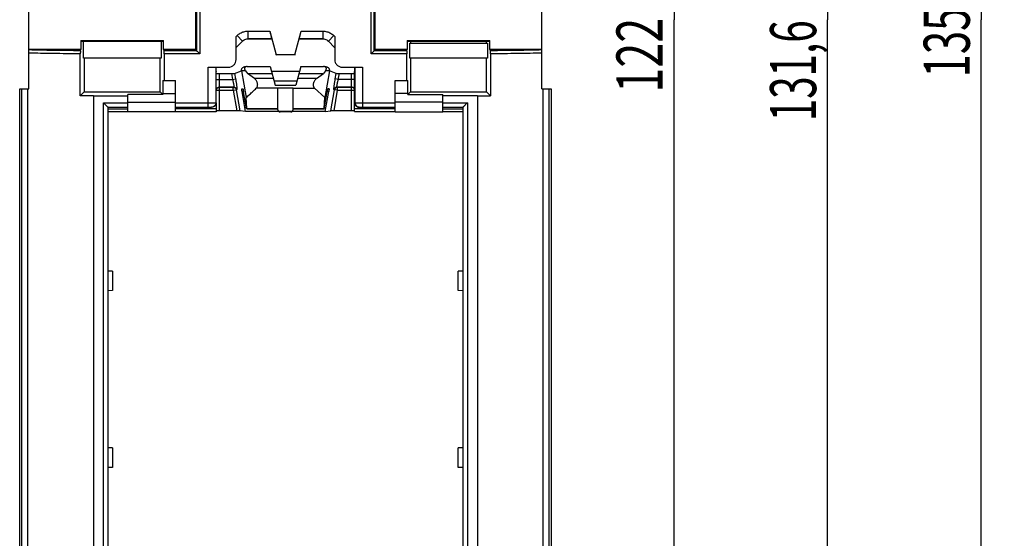
# Model space of a CAD drawing. Extents: x -33 to 80, y -67 to 100.
# Drawn here: x 16 to 80, y -33 to 0 of the extents above; entities that cross this region are included whole.
import ezdxf

# ---------------------------------------------------------------- set-up
doc = ezdxf.new("R2010")
doc.units = 0
doc.header["$LTSCALE"] = 16.335
doc.layers.get('0').update_dxf_attribs({"linetype": 'CONTINUOUS'})
doc.styles.get("Standard").update_dxf_attribs({"font": 'txt', "width": 0.8})
doc.dimstyles.new('DIMSTYLE_1', dxfattribs={"dimtxt": 3, "dimasz": 3, "dimexe": 0.18, "dimexo": 0.0625, "dimgap": 0.09, "dimtad": 1, "dimtxsty": 'STANDARD', "dimcen": 0.09, "dimazin": 3, "dimtfac": 1, "dimtofl": 0, "dimtmove": 0, "dimatfit": 3, "dimtolj": 1})

# ---------------------------------------------------------------- blocks, each defined once
blk = doc.blocks.new('*D4')
at = {"color": 7, "linetype": 'CONTINUOUS'}
for p, q in [((36.64, 67.772), (79.69, 67.772)), ((78.19, 67.772), (78.19, 0.272)), ((78.19, -67.228), (78.19, 0.272)), ((36.64, -67.228), (79.69, -67.228))]:
    blk.add_line(p, q, dxfattribs=at)
for points in [[(79.14, 64.772), (78.19, 67.772), (77.24, 64.772)], [(77.24, -64.228), (78.19, -67.228), (79.14, -64.228)]]:
    blk.add_solid(points, dxfattribs=at)
at = {"color": 7, "linetype": 'CONTINUOUS', "width": 0.666667}
blk.add_text('135', height=3, rotation=90, dxfattribs=at).set_placement((77.44, -3.484))
blk = doc.blocks.new('*D5')
at = {"color": 7, "linetype": 'CONTINUOUS'}
for p, q in [((44.89, 66.072), (69.69, 66.072)), ((68.19, 66.072), (68.19, 0.272)), ((68.19, -65.528), (68.19, 0.272)), ((44.89, -65.528), (69.69, -65.528))]:
    blk.add_line(p, q, dxfattribs=at)
for points in [[(69.14, 63.072), (68.19, 66.072), (67.24, 63.072)], [(67.24, -62.528), (68.19, -65.528), (69.14, -62.528)]]:
    blk.add_solid(points, dxfattribs=at)
at = {"color": 7, "linetype": 'CONTINUOUS', "width": 0.642857}
blk.add_text('131,6', height=3, rotation=90, dxfattribs=at).set_placement((67.44, -6.339))
blk = doc.blocks.new('*D6')
at = {"color": 7, "linetype": 'CONTINUOUS'}
for p, q in [((35.89, 61.272), (59.69, 61.272)), ((58.19, 61.272), (58.19, 0.272)), ((58.19, -60.728), (58.19, 0.272)), ((35.89, -60.728), (59.69, -60.728))]:
    blk.add_line(p, q, dxfattribs=at)
for points in [[(59.14, 58.272), (58.19, 61.272), (57.24, 58.272)], [(57.24, -57.728), (58.19, -60.728), (59.14, -57.728)]]:
    blk.add_solid(points, dxfattribs=at)
at = {"color": 7, "linetype": 'CONTINUOUS', "width": 0.714286}
blk.add_text('122', height=3, rotation=90, dxfattribs=at).set_placement((57.44, -4.473))

msp = doc.modelspace()

# ---------------------------------------------------------------- linework, layer by layer
at = {"color": 7, "linetype": 'CONTINUOUS'}
for p, q in [((16.19, -4.228), (16.19, 4.772)), ((49.59, -4.228), (49.59, 4.772)), ((27.04, 2.222), (27.04, -1.678)), ((38.74, -1.678), (38.74, 2.222)), ((31.864, -0.474), (32.278, -2.02)), ((33.502, -2.02), (33.916, -0.474)), ((19.576, -1.088), (19.576, -1.678)), ((19.616, -1.128), (19.576, -1.088)), ((19.576, -1.088), (24.955, -1.088)), ((19.616, -1.128), (24.915, -1.128)), ((19.738, -2.228), (19.738, -1.128)), ((24.793, -1.128), (24.793, -2.228)), ((24.915, -1.128), (24.955, -1.088)), ((24.955, -1.678), (24.955, -1.088)), ((29.682, -2.32), (29.682, -0.824)), ((29.686, -1.527), (30.092, -1.12)), ((30.093, -1.126), (29.69, -1.528)), ((30.446, -0.974), (31.994, -0.974)), ((31.99, -0.978), (30.447, -0.978)), ((33.787, -0.974), (35.335, -0.974)), ((35.333, -0.978), (33.79, -0.978)), ((36.09, -1.528), (35.688, -1.126)), ((35.689, -1.12), (36.095, -1.527)), ((36.099, -0.824), (36.099, -2.32)), ((40.826, -1.088), (46.205, -1.088)), ((40.866, -1.128), (40.826, -1.088)), ((40.826, -1.088), (40.826, -1.678)), ((40.866, -1.128), (46.165, -1.128)), ((40.988, -1.251), (46.043, -1.251)), ((40.988, -2.228), (40.988, -1.251)), ((41.04, -1.128), (41.04, -1.251)), ((45.99, -1.251), (45.99, -1.128)), ((46.043, -1.251), (46.043, -2.228)), ((46.165, -1.128), (46.205, -1.088)), ((46.205, -1.678), (46.205, -1.088)), ((19.576, -1.678), (16.19, -1.678)), ((19.541, -1.747), (19.576, -1.678)), ((24.99, -1.748), (24.955, -1.678)), ((27.04, -1.678), (24.955, -1.678)), ((27.04, -1.678), (27.11, -1.748)), ((38.74, -1.678), (38.67, -1.748)), ((40.826, -1.678), (38.74, -1.678)), ((40.791, -1.748), (40.826, -1.678)), ((49.59, -1.678), (46.205, -1.678)), ((46.239, -1.747), (46.205, -1.678)), ((19.538, -4.681), (19.538, -1.947)), ((24.793, -2.228), (19.738, -2.228)), ((19.79, -2.228), (19.79, -4.428)), ((24.74, -4.428), (24.74, -2.228)), ((24.993, -1.948), (24.993, -3.678)), ((32.278, -2.02), (32.272, -2.028)), ((33.502, -2.02), (32.278, -2.02)), ((33.502, -2.02), (33.509, -2.028)), ((40.787, -3.678), (40.787, -1.948)), ((46.043, -2.228), (40.988, -2.228)), ((41.04, -2.228), (41.04, -4.428)), ((45.99, -4.428), (45.99, -2.228)), ((46.242, -1.947), (46.242, -4.681)), ((27.871, -2.82), (29.182, -2.82)), ((28.371, -5.128), (28.371, -2.824)), ((28.377, -3.07), (28.377, -2.823)), ((28.377, -3.07), (28.39, -3.096)), ((28.39, -5.128), (28.39, -3.096)), ((29.581, -3.221), (30.03, -3.065)), ((30.03, -3.065), (30.335, -4.794)), ((30.286, -3.064), (30.42, -3.24)), ((30.404, -2.776), (31.89, -2.776)), ((31.89, -2.776), (32.215, -3.988)), ((31.968, -3.067), (33.813, -3.067)), ((33.89, -2.776), (33.566, -3.988)), ((33.89, -2.776), (35.377, -2.776)), ((35.494, -3.064), (35.36, -3.24)), ((35.751, -3.064), (35.446, -4.794)), ((36.2, -3.221), (35.751, -3.065)), ((36.599, -2.82), (37.909, -2.82)), ((37.403, -3.07), (37.39, -3.096)), ((37.39, -5.128), (37.39, -3.096)), ((37.403, -3.07), (37.403, -2.823)), ((37.409, -2.824), (37.409, -5.128)), ((24.915, -3.678), (24.915, -4.528)), ((24.915, -3.678), (25.74, -3.678)), ((25.74, -5.728), (25.74, -3.678)), ((28.59, -3.224), (29.378, -3.224)), ((30.878, -3.559), (30.42, -3.24)), ((30.42, -3.24), (32.015, -3.24)), ((33.636, -3.726), (32.145, -3.726)), ((33.766, -3.24), (35.36, -3.24)), ((34.903, -3.559), (35.36, -3.24)), ((36.402, -3.224), (37.19, -3.224)), ((40.04, -3.678), (40.866, -3.678)), ((40.04, -5.728), (40.04, -3.678)), ((40.866, -4.528), (40.866, -3.678)), ((15.59, -55.228), (15.59, -4.228)), ((15.59, -4.228), (16.19, -4.228)), ((19.538, -4.681), (19.79, -4.428)), ((19.79, -4.428), (24.74, -4.428)), ((24.917, -4.605), (24.74, -4.428)), ((30.05, -4.226), (30.121, -4.226)), ((30.295, -5.71), (30.071, -4.409)), ((30.362, -5.526), (30.167, -4.426)), ((32.215, -3.988), (33.566, -3.988)), ((32.39, -5.526), (32.39, -4.185)), ((33.39, -5.526), (33.39, -4.185)), ((35.446, -4.794), (34.791, -4.194)), ((35.419, -5.526), (35.613, -4.426)), ((35.486, -5.71), (35.709, -4.409)), ((35.731, -4.226), (35.659, -4.226)), ((40.863, -4.605), (41.04, -4.428)), ((41.04, -4.428), (45.99, -4.428)), ((46.242, -4.681), (45.99, -4.428)), ((49.59, -4.228), (50.19, -4.228)), ((50.19, -4.228), (50.19, -55.228)), ((20.39, -4.681), (22.64, -4.681)), ((22.64, -5.724), (22.64, -4.605)), ((24.917, -4.605), (22.64, -4.605)), ((22.64, -5.106), (25.74, -5.106)), ((24.915, -4.528), (24.917, -4.605)), ((24.915, -4.528), (25.74, -4.528)), ((30.378, -5.508), (30.335, -4.794)), ((35.403, -5.508), (35.446, -4.794)), ((40.866, -4.528), (40.04, -4.528)), ((43.14, -5.106), (40.04, -5.106)), ((40.863, -4.605), (40.866, -4.528)), ((40.863, -4.605), (43.14, -4.605)), ((43.14, -5.728), (43.14, -4.605)), ((45.39, -4.681), (43.14, -4.681)), ((21.34, -51.028), (21.34, -5.428)), ((21.34, -5.428), (22.64, -5.428)), ((22.64, -5.732), (21.34, -5.732)), ((22.64, -5.724), (21.636, -5.724)), ((25.74, -5.721), (22.64, -5.721)), ((25.74, -5.428), (28.085, -5.428)), ((28.386, -5.724), (25.74, -5.724)), ((28.39, -5.728), (25.74, -5.728)), ((28.385, -5.128), (28.385, -5.524)), ((28.39, -5.728), (28.386, -5.724)), ((29.726, -5.651), (28.59, -5.651)), ((30.295, -5.71), (29.929, -5.653)), ((32.464, -5.71), (30.295, -5.71)), ((30.376, -5.526), (32.39, -5.526)), ((32.396, -5.594), (32.39, -5.526)), ((33.237, -5.728), (32.544, -5.728)), ((35.486, -5.71), (33.317, -5.71)), ((33.384, -5.594), (33.39, -5.526)), ((33.39, -5.526), (35.404, -5.526)), ((35.486, -5.71), (35.852, -5.653)), ((37.19, -5.651), (36.055, -5.651)), ((37.39, -5.728), (37.394, -5.724)), ((40.04, -5.728), (37.39, -5.728)), ((40.04, -5.724), (37.394, -5.724)), ((37.396, -5.524), (37.396, -5.128)), ((37.696, -5.428), (40.04, -5.428)), ((40.04, -5.721), (43.14, -5.721)), ((43.14, -5.428), (44.44, -5.428)), ((44.44, -5.724), (43.14, -5.724)), ((44.14, -5.728), (43.14, -5.728)), ((44.14, -5.728), (44.144, -5.732)), ((44.44, -5.428), (44.44, -51.028)), ((21.64, -16.096), (21.34, -16.085)), ((21.64, -16.096), (21.64, -17.361)), ((44.44, -16.085), (44.14, -16.096)), ((44.14, -17.361), (44.14, -16.096)), ((21.64, -17.361), (21.34, -17.372)), ((44.44, -17.372), (44.14, -17.361)), ((21.64, -27.596), (21.34, -27.585)), ((21.64, -27.596), (21.64, -28.861)), ((44.44, -27.585), (44.14, -27.596)), ((44.14, -28.861), (44.14, -27.596)), ((21.64, -28.861), (21.34, -28.872)), ((44.44, -28.872), (44.14, -28.861))]:
    msp.add_line(p, q, dxfattribs=at)
at = {"color": 9, "linetype": 'CONTINUOUS'}
for p, q in [((27.11, 2.292), (27.11, -1.748)), ((27.31, 2.492), (27.31, -1.948)), ((38.47, -1.948), (38.47, 2.492)), ((38.67, -1.748), (38.67, 2.292)), ((30.446, -0.474), (30.446, -0.974)), ((30.446, -0.474), (31.864, -0.474)), ((33.916, -0.474), (35.335, -0.474)), ((35.335, -0.474), (35.335, -0.974)), ((29.682, -0.824), (29.738, -0.767)), ((29.738, -0.767), (30.092, -1.12)), ((30.092, -1.12), (30.094, -1.125)), ((30.446, -0.974), (30.447, -0.978)), ((35.335, -0.974), (35.333, -0.978)), ((35.689, -1.12), (35.687, -1.125)), ((36.042, -0.767), (35.689, -1.12)), ((36.042, -0.767), (36.099, -0.824)), ((27.11, -1.748), (24.99, -1.748)), ((40.791, -1.748), (38.67, -1.748)), ((27.31, -1.948), (24.993, -1.948)), ((29.69, -2.328), (29.682, -2.32)), ((36.09, -2.328), (36.099, -2.32)), ((40.787, -1.948), (38.47, -1.948)), ((27.871, -5.428), (27.871, -2.82)), ((29.19, -2.828), (29.182, -2.82)), ((30.286, -3.064), (30.03, -3.064)), ((35.751, -3.064), (35.494, -3.064)), ((36.59, -2.828), (36.599, -2.82)), ((37.909, -2.82), (37.909, -5.428)), ((28.39, -3.611), (29.447, -3.611)), ((28.59, -5.651), (28.59, -3.224)), ((29.378, -3.224), (29.447, -3.611)), ((29.447, -3.611), (29.643, -3.576)), ((29.581, -3.221), (29.643, -3.576)), ((32.1, -3.559), (30.878, -3.559)), ((34.903, -3.559), (33.681, -3.559)), ((36.137, -3.576), (36.2, -3.221)), ((36.334, -3.611), (36.137, -3.576)), ((36.334, -3.611), (36.402, -3.224)), ((37.39, -3.611), (36.334, -3.611)), ((37.19, -5.651), (37.19, -3.224)), ((15.711, -4.228), (15.711, -49.399)), ((16.105, -4.228), (16.105, -43.737)), ((28.39, -4.325), (29.492, -4.325)), ((29.533, -4.111), (28.59, -4.111)), ((28.59, -4.125), (29.492, -4.125)), ((29.533, -4.111), (29.492, -4.125)), ((29.492, -4.325), (29.492, -4.125)), ((29.492, -4.325), (29.688, -4.29)), ((29.492, -4.325), (29.726, -5.651)), ((29.73, -4.276), (29.688, -4.29)), ((29.688, -4.29), (29.929, -5.653)), ((30.167, -4.409), (30.071, -4.409)), ((32.39, -4.194), (30.989, -4.194)), ((33.39, -4.185), (32.39, -4.185)), ((33.39, -4.194), (34.791, -4.194)), ((35.709, -4.409), (35.613, -4.409)), ((35.852, -5.653), (36.092, -4.29)), ((36.092, -4.29), (36.051, -4.276)), ((36.055, -5.651), (36.289, -4.325)), ((36.289, -4.325), (36.092, -4.29)), ((37.19, -4.111), (36.248, -4.111)), ((36.289, -4.125), (36.248, -4.111)), ((36.289, -4.125), (37.19, -4.125)), ((36.289, -4.325), (36.289, -4.125)), ((36.289, -4.325), (37.39, -4.325)), ((49.676, -49.399), (49.676, -4.228)), ((50.069, -49.399), (50.069, -4.228)), ((20.39, -4.681), (20.39, -43.118)), ((45.39, -4.681), (45.39, -51.775)), ((21.04, -51.328), (21.04, -5.128)), ((21.04, -5.128), (22.64, -5.128)), ((21.34, -5.532), (22.64, -5.524)), ((25.74, -5.128), (28.385, -5.128)), ((28.385, -5.524), (25.74, -5.524)), ((30.378, -5.508), (32.39, -5.508)), ((33.317, -5.705), (32.464, -5.705)), ((33.39, -5.508), (35.403, -5.508)), ((37.396, -5.128), (40.04, -5.128)), ((40.04, -5.524), (37.396, -5.524)), ((43.14, -5.128), (44.74, -5.128)), ((43.14, -5.524), (44.44, -5.532)), ((44.74, -5.128), (44.74, -51.328))]:
    msp.add_line(p, q, dxfattribs=at)
at = {"color": 7, "linetype": 'CONTINUOUS'}
msp.add_arc((37.709, -5.128), 0.3, 180, 270, dxfattribs=at)
at = {"color": 9, "linetype": 'CONTINUOUS'}
for points, knots in [([(29.738, -0.767), (29.8, -0.705), (29.94, -0.598), (30.184, -0.497), (30.358, -0.474), (30.446, -0.474)], [0, 0, 0, 0, 0.333829, 0.666438, 1, 1, 1, 1]), ([(35.335, -0.474), (35.422, -0.474), (35.597, -0.497), (35.841, -0.598), (35.98, -0.705), (36.042, -0.767)], [0, 0, 0, 0, 0.333829, 0.666438, 1, 1, 1, 1]), ([(30.092, -1.12), (30.123, -1.09), (30.193, -1.036), (30.315, -0.985), (30.402, -0.974), (30.446, -0.974)], [0, 0, 0, 0, 0.334482, 0.667156, 1, 1, 1, 1]), ([(35.335, -0.974), (35.379, -0.974), (35.466, -0.986), (35.588, -1.036), (35.658, -1.09), (35.689, -1.12)], [0, 0, 0, 0, 0.334482, 0.667156, 1, 1, 1, 1]), ([(19.541, -1.747), (19.241, -1.745), (18.652, -1.741), (17.788, -1.731), (16.971, -1.718), (16.444, -1.705), (16.19, -1.699)], [0, 0, 0, 0, 0.268572, 0.52794, 0.773131, 1, 1, 1, 1]), ([(19.538, -1.947), (19.24, -1.945), (18.653, -1.942), (17.792, -1.932), (16.974, -1.919), (16.445, -1.908), (16.19, -1.902)], [0, 0, 0, 0, 0.267147, 0.525878, 0.771592, 1, 1, 1, 1]), ([(49.59, -1.699), (49.337, -1.705), (48.81, -1.718), (47.993, -1.731), (47.129, -1.741), (46.539, -1.745), (46.239, -1.747)], [0, 0, 0, 0, 0.226817, 0.471925, 0.731348, 1, 1, 1, 1]), ([(49.59, -1.902), (49.335, -1.908), (48.806, -1.919), (47.989, -1.932), (47.128, -1.942), (46.541, -1.945), (46.242, -1.947)], [0, 0, 0, 0, 0.228403, 0.474108, 0.732845, 1, 1, 1, 1]), ([(29.447, -3.611), (29.453, -3.636), (29.465, -3.687), (29.482, -3.762), (29.498, -3.833), (29.511, -3.899), (29.522, -3.958), (29.53, -4.009), (29.536, -4.05), (29.538, -4.081), (29.538, -4.099), (29.536, -4.11), (29.533, -4.111)], [0, 0, 0, 0, 0.154839, 0.306609, 0.451066, 0.584194, 0.702654, 0.803923, 0.88576, 0.946095, 0.983711, 1, 1, 1, 1]), ([(29.643, -3.576), (29.65, -3.612), (29.662, -3.683), (29.679, -3.788), (29.694, -3.888), (29.708, -3.98), (29.719, -4.063), (29.727, -4.134), (29.732, -4.19), (29.735, -4.235), (29.734, -4.259), (29.733, -4.275), (29.73, -4.276)], [0, 0, 0, 0, 0.154252, 0.305639, 0.449919, 0.583073, 0.701743, 0.803381, 0.885703, 0.946557, 0.984517, 1, 1, 1, 1]), ([(36.051, -4.276), (36.047, -4.275), (36.046, -4.259), (36.045, -4.235), (36.048, -4.192), (36.053, -4.135), (36.062, -4.065), (36.072, -3.982), (36.086, -3.89), (36.101, -3.789), (36.119, -3.684), (36.131, -3.612), (36.137, -3.576)], [0, 0, 0, 0, 0.015275, 0.052656, 0.112665, 0.194092, 0.29506, 0.413526, 0.547009, 0.692089, 0.844577, 1, 1, 1, 1]), ([(36.248, -4.111), (36.245, -4.11), (36.242, -4.099), (36.242, -4.082), (36.245, -4.05), (36.25, -4.01), (36.258, -3.96), (36.269, -3.901), (36.282, -3.835), (36.298, -3.763), (36.315, -3.688), (36.328, -3.637), (36.334, -3.611)], [0, 0, 0, 0, 0.016086, 0.053128, 0.112623, 0.193565, 0.29416, 0.41241, 0.545864, 0.691117, 0.843988, 1, 1, 1, 1]), ([(28.39, -4.311), (28.39, -4.276), (28.409, -4.206), (28.485, -4.13), (28.556, -4.111), (28.59, -4.111)], [0, 0, 0, 0, 0.333311, 0.666645, 1, 1, 1, 1]), ([(29.533, -4.111), (29.564, -4.111), (29.626, -4.126), (29.699, -4.187), (29.724, -4.246), (29.73, -4.276)], [0, 0, 0, 0, 0.333147, 0.66651, 1, 1, 1, 1]), ([(36.248, -4.111), (36.217, -4.111), (36.155, -4.126), (36.082, -4.187), (36.056, -4.246), (36.051, -4.276)], [0, 0, 0, 0, 0.333146, 0.66651, 1, 1, 1, 1]), ([(37.39, -4.311), (37.39, -4.276), (37.372, -4.206), (37.295, -4.13), (37.225, -4.111), (37.19, -4.111)], [0, 0, 0, 0, 0.333311, 0.666645, 1, 1, 1, 1]), ([(37.409, -5.128), (37.409, -5.18), (37.437, -5.286), (37.552, -5.4), (37.657, -5.428), (37.709, -5.428)], [0, 0, 0, 0, 0.333342, 0.666676, 1, 1, 1, 1])]:
    msp.add_open_spline(points, degree=3, knots=knots, dxfattribs=at)
at = {"color": 7, "linetype": 'CONTINUOUS'}
for points, knots in [([(31.864, -0.474), (31.881, -0.538), (31.909, -0.655), (31.961, -0.811), (31.965, -0.909), (32.002, -0.964), (31.994, -0.974)], [0, 0, 0, 0, 0.383549, 0.707771, 0.923819, 1, 1, 1, 1]), ([(33.787, -0.974), (33.779, -0.964), (33.815, -0.909), (33.82, -0.811), (33.871, -0.655), (33.899, -0.538), (33.916, -0.474)], [0, 0, 0, 0, 0.076181, 0.292229, 0.616451, 1, 1, 1, 1]), ([(29.686, -1.527), (29.676, -1.522), (29.697, -1.464), (29.675, -1.386), (29.686, -1.231), (29.68, -1.042), (29.682, -0.9), (29.682, -0.824)], [0, 0, 0, 0, 0.045451, 0.180617, 0.396537, 0.675384, 1, 1, 1, 1]), ([(30.094, -1.125), (30.125, -1.094), (30.195, -1.04), (30.317, -0.99), (30.404, -0.978), (30.447, -0.978)], [0, 0, 0, 0, 0.333708, 0.667249, 1, 1, 1, 1]), ([(35.333, -0.978), (35.377, -0.978), (35.464, -0.99), (35.586, -1.04), (35.656, -1.094), (35.687, -1.125)], [0, 0, 0, 0, 0.332751, 0.666292, 1, 1, 1, 1]), ([(36.099, -0.824), (36.099, -0.9), (36.1, -1.042), (36.095, -1.231), (36.105, -1.386), (36.084, -1.464), (36.105, -1.522), (36.095, -1.527)], [0, 0, 0, 0, 0.324769, 0.603115, 0.818787, 0.954315, 1, 1, 1, 1]), ([(19.541, -1.747), (19.537, -1.755), (19.543, -1.792), (19.536, -1.857), (19.538, -1.914), (19.538, -1.947)], [0, 0, 0, 0, 0.147621, 0.512004, 1, 1, 1, 1]), ([(24.993, -1.948), (24.993, -1.916), (24.995, -1.858), (24.988, -1.793), (24.994, -1.757), (24.99, -1.748)], [0, 0, 0, 0, 0.489041, 0.853041, 1, 1, 1, 1]), ([(27.31, -1.948), (27.282, -1.92), (27.228, -1.866), (27.161, -1.8), (27.123, -1.761), (27.11, -1.748)], [0, 0, 0, 0, 0.428192, 0.805839, 1, 1, 1, 1]), ([(38.47, -1.948), (38.499, -1.92), (38.553, -1.866), (38.619, -1.8), (38.657, -1.761), (38.67, -1.748)], [0, 0, 0, 0, 0.428192, 0.805839, 1, 1, 1, 1]), ([(40.791, -1.748), (40.786, -1.757), (40.792, -1.793), (40.785, -1.858), (40.787, -1.916), (40.787, -1.948)], [0, 0, 0, 0, 0.146959, 0.510959, 1, 1, 1, 1]), ([(46.242, -1.947), (46.242, -1.914), (46.244, -1.857), (46.237, -1.792), (46.243, -1.755), (46.239, -1.747)], [0, 0, 0, 0, 0.487996, 0.852379, 1, 1, 1, 1]), ([(29.182, -2.82), (29.246, -2.82), (29.377, -2.794), (29.544, -2.683), (29.655, -2.516), (29.682, -2.385), (29.682, -2.32)], [0, 0, 0, 0, 0.248674, 0.499005, 0.749992, 1, 1, 1, 1]), ([(36.099, -2.32), (36.099, -2.384), (36.125, -2.516), (36.236, -2.682), (36.402, -2.794), (36.534, -2.82), (36.599, -2.82)], [0, 0, 0, 0, 0.248674, 0.499005, 0.749992, 1, 1, 1, 1]), ([(27.871, -2.82), (27.935, -2.82), (28.051, -2.822), (28.208, -2.815), (28.304, -2.833), (28.362, -2.815), (28.371, -2.824)], [0, 0, 0, 0, 0.378687, 0.702862, 0.921334, 1, 1, 1, 1]), ([(30.03, -3.065), (30.026, -3.043), (30.025, -2.996), (30.043, -2.936), (30.064, -2.902), (30.074, -2.889)], [0, 0, 0, 0, 0.364182, 0.741111, 1, 1, 1, 1]), ([(30.074, -2.889), (30.079, -2.883), (30.101, -2.856), (30.15, -2.817), (30.218, -2.788), (30.265, -2.779), (30.285, -2.778)], [0, 0, 0, 0, 0.10086, 0.420769, 0.76017, 1, 1, 1, 1]), ([(30.404, -2.776), (30.385, -2.776), (30.349, -2.779), (30.3, -2.795), (30.261, -2.821), (30.234, -2.858), (30.226, -2.892), (30.226, -2.913), (30.226, -2.918)], [0, 0, 0, 0, 0.223975, 0.418349, 0.593691, 0.762024, 0.937823, 1, 1, 1, 1]), ([(30.226, -2.918), (30.226, -2.93), (30.23, -2.96), (30.247, -3.003), (30.264, -3.032), (30.272, -3.044)], [0, 0, 0, 0, 0.25089, 0.676287, 1, 1, 1, 1]), ([(35.494, -3.064), (35.508, -3.046), (35.531, -3.01), (35.552, -2.955), (35.557, -2.904), (35.546, -2.858), (35.519, -2.821), (35.481, -2.795), (35.438, -2.781), (35.409, -2.778), (35.397, -2.777)], [0, 0, 0, 0, 0.171346, 0.317178, 0.44346, 0.557328, 0.66636, 0.779931, 0.90583, 1, 1, 1, 1]), ([(35.525, -2.782), (35.535, -2.784), (35.563, -2.79), (35.589, -2.8), (35.606, -2.808)], [0, 0, 0, 0, 0.339899, 1, 1, 1, 1]), ([(35.606, -2.808), (35.614, -2.812), (35.645, -2.829), (35.68, -2.856), (35.702, -2.883), (35.707, -2.889)], [0, 0, 0, 0, 0.207949, 0.810142, 1, 1, 1, 1]), ([(35.721, -2.909), (35.725, -2.916), (35.74, -2.944), (35.756, -2.996), (35.755, -3.043), (35.751, -3.065)], [0, 0, 0, 0, 0.147272, 0.580969, 1, 1, 1, 1]), ([(37.409, -2.824), (37.418, -2.815), (37.477, -2.833), (37.572, -2.815), (37.73, -2.822), (37.846, -2.82), (37.909, -2.82)], [0, 0, 0, 0, 0.078666, 0.297138, 0.621313, 1, 1, 1, 1]), ([(28.39, -3.221), (28.39, -3.23), (28.444, -3.213), (28.476, -3.224), (28.51, -3.226), (28.52, -3.226)], [0, 0, 0, 0, 0.203281, 0.756525, 1, 1, 1, 1]), ([(29.378, -3.224), (29.411, -3.224), (29.469, -3.225), (29.535, -3.221), (29.571, -3.224), (29.581, -3.221)], [0, 0, 0, 0, 0.487202, 0.849684, 1, 1, 1, 1]), ([(30.878, -3.559), (30.899, -3.574), (30.939, -3.612), (30.986, -3.682), (31.023, -3.761), (31.048, -3.845), (31.061, -3.929), (31.063, -4.01), (31.052, -4.083), (31.029, -4.146), (31.004, -4.18), (30.989, -4.194)], [0, 0, 0, 0, 0.110319, 0.230601, 0.356691, 0.481929, 0.603431, 0.716588, 0.821836, 0.915647, 1, 1, 1, 1]), ([(34.791, -4.194), (34.776, -4.18), (34.751, -4.146), (34.729, -4.082), (34.718, -4.009), (34.719, -3.929), (34.732, -3.845), (34.758, -3.761), (34.794, -3.682), (34.842, -3.612), (34.881, -3.574), (34.903, -3.559)], [0, 0, 0, 0, 0.084472, 0.178349, 0.28353, 0.396782, 0.517971, 0.643227, 0.769284, 0.889684, 1, 1, 1, 1]), ([(36.2, -3.221), (36.21, -3.224), (36.245, -3.221), (36.312, -3.225), (36.369, -3.224), (36.402, -3.224)], [0, 0, 0, 0, 0.150316, 0.512798, 1, 1, 1, 1]), ([(37.19, -3.224), (37.224, -3.224), (37.288, -3.23), (37.337, -3.213), (37.39, -3.23), (37.39, -3.221)], [0, 0, 0, 0, 0.502366, 0.866284, 1, 1, 1, 1]), ([(28.39, -4.325), (28.39, -4.291), (28.407, -4.227), (28.45, -4.179), (28.474, -4.162)], [0, 0, 0, 0, 0.537183, 1, 1, 1, 1]), ([(28.474, -4.162), (28.479, -4.159), (28.514, -4.136), (28.555, -4.125), (28.59, -4.125)], [0, 0, 0, 0, 0.142992, 1, 1, 1, 1]), ([(29.492, -4.125), (29.522, -4.125), (29.58, -4.139), (29.626, -4.175), (29.643, -4.195)], [0, 0, 0, 0, 0.54436, 1, 1, 1, 1]), ([(29.643, -4.195), (29.646, -4.199), (29.662, -4.219), (29.674, -4.242), (29.681, -4.261)], [0, 0, 0, 0, 0.200542, 1, 1, 1, 1]), ([(30.071, -4.409), (30.069, -4.397), (30.065, -4.373), (30.06, -4.339), (30.055, -4.308), (30.052, -4.281), (30.049, -4.258), (30.05, -4.243), (30.045, -4.226), (30.05, -4.226)], [0, 0, 0, 0, 0.198852, 0.387846, 0.56065, 0.711207, 0.834175, 0.925066, 1, 1, 1, 1]), ([(30.121, -4.226), (30.123, -4.226), (30.125, -4.234), (30.129, -4.243), (30.134, -4.263), (30.14, -4.287), (30.146, -4.317), (30.153, -4.351), (30.16, -4.388), (30.165, -4.413), (30.167, -4.426)], [0, 0, 0, 0, 0.023444, 0.082976, 0.177072, 0.301967, 0.452663, 0.623484, 0.808154, 1, 1, 1, 1]), ([(30.335, -4.794), (30.408, -4.727), (30.554, -4.593), (30.772, -4.393), (30.917, -4.26), (30.989, -4.194)], [0, 0, 0, 0, 0.335056, 0.668345, 1, 1, 1, 1]), ([(35.613, -4.426), (35.616, -4.413), (35.62, -4.388), (35.627, -4.351), (35.634, -4.317), (35.641, -4.287), (35.647, -4.263), (35.652, -4.243), (35.656, -4.234), (35.658, -4.226), (35.659, -4.226)], [0, 0, 0, 0, 0.191864, 0.376571, 0.547422, 0.698118, 0.822986, 0.917048, 0.97656, 1, 1, 1, 1]), ([(35.731, -4.226), (35.735, -4.226), (35.731, -4.243), (35.732, -4.258), (35.728, -4.281), (35.725, -4.308), (35.72, -4.339), (35.717, -4.361), (35.715, -4.373)], [0, 0, 0, 0, 0.093562, 0.207057, 0.360583, 0.548505, 0.764155, 1, 1, 1, 1]), ([(36.137, -4.195), (36.134, -4.199), (36.118, -4.219), (36.106, -4.242), (36.1, -4.261)], [0, 0, 0, 0, 0.200542, 1, 1, 1, 1]), ([(36.289, -4.125), (36.258, -4.125), (36.2, -4.139), (36.154, -4.175), (36.137, -4.195)], [0, 0, 0, 0, 0.54436, 1, 1, 1, 1]), ([(37.306, -4.162), (37.301, -4.159), (37.267, -4.136), (37.225, -4.125), (37.19, -4.125)], [0, 0, 0, 0, 0.142992, 1, 1, 1, 1]), ([(37.39, -4.325), (37.39, -4.291), (37.374, -4.227), (37.33, -4.179), (37.306, -4.162)], [0, 0, 0, 0, 0.537183, 1, 1, 1, 1]), ([(20.39, -4.681), (20.295, -4.681), (20.106, -4.681), (19.822, -4.681), (19.632, -4.681), (19.538, -4.681)], [0, 0, 0, 0, 0.334053, 0.667566, 1, 1, 1, 1]), ([(45.39, -4.681), (45.485, -4.681), (45.675, -4.681), (45.959, -4.681), (46.148, -4.681), (46.242, -4.681)], [0, 0, 0, 0, 0.334053, 0.667566, 1, 1, 1, 1]), ([(21.04, -5.128), (21.066, -5.155), (21.118, -5.206), (21.193, -5.282), (21.26, -5.348), (21.308, -5.396), (21.333, -5.421), (21.34, -5.428)], [0, 0, 0, 0, 0.261374, 0.519448, 0.75033, 0.925912, 1, 1, 1, 1]), ([(28.371, -5.128), (28.371, -5.18), (28.343, -5.286), (28.229, -5.4), (28.123, -5.428), (28.071, -5.428)], [0, 0, 0, 0, 0.333339, 0.666672, 1, 1, 1, 1]), ([(28.385, -5.128), (28.385, -5.167), (28.369, -5.246), (28.303, -5.346), (28.203, -5.413), (28.123, -5.428), (28.085, -5.428)], [0, 0, 0, 0, 0.247847, 0.498659, 0.750867, 1, 1, 1, 1]), ([(28.385, -5.524), (28.385, -5.558), (28.381, -5.617), (28.393, -5.679), (28.38, -5.718), (28.386, -5.724)], [0, 0, 0, 0, 0.499962, 0.863602, 1, 1, 1, 1]), ([(28.59, -5.651), (28.557, -5.651), (28.493, -5.645), (28.444, -5.663), (28.39, -5.644), (28.39, -5.653)], [0, 0, 0, 0, 0.499072, 0.864483, 1, 1, 1, 1]), ([(29.929, -5.653), (29.919, -5.651), (29.884, -5.653), (29.816, -5.651), (29.759, -5.651), (29.726, -5.651)], [0, 0, 0, 0, 0.151645, 0.51426, 1, 1, 1, 1]), ([(30.376, -5.526), (30.379, -5.526), (30.377, -5.516), (30.378, -5.511), (30.378, -5.508)], [0, 0, 0, 0, 0.452987, 1, 1, 1, 1]), ([(32.396, -5.594), (32.397, -5.604), (32.4, -5.622), (32.409, -5.645), (32.417, -5.657), (32.42, -5.662)], [0, 0, 0, 0, 0.392062, 0.761335, 1, 1, 1, 1]), ([(32.42, -5.662), (32.422, -5.665), (32.425, -5.669), (32.428, -5.674), (32.43, -5.676)], [0, 0, 0, 0, 0.499376, 1, 1, 1, 1]), ([(32.43, -5.676), (32.434, -5.68), (32.444, -5.691), (32.456, -5.7), (32.464, -5.705)], [0, 0, 0, 0, 0.392308, 1, 1, 1, 1]), ([(32.464, -5.705), (32.47, -5.709), (32.483, -5.716), (32.503, -5.723), (32.524, -5.728), (32.537, -5.728), (32.544, -5.728)], [0, 0, 0, 0, 0.262927, 0.519142, 0.770238, 1, 1, 1, 1]), ([(33.237, -5.728), (33.243, -5.728), (33.257, -5.728), (33.277, -5.723), (33.298, -5.716), (33.311, -5.709), (33.317, -5.705)], [0, 0, 0, 0, 0.229853, 0.480938, 0.737097, 1, 1, 1, 1]), ([(33.317, -5.705), (33.324, -5.7), (33.338, -5.689), (33.356, -5.67), (33.37, -5.647), (33.38, -5.622), (33.383, -5.604), (33.384, -5.594)], [0, 0, 0, 0, 0.201282, 0.395515, 0.588741, 0.788292, 1, 1, 1, 1]), ([(35.403, -5.508), (35.403, -5.511), (35.403, -5.516), (35.401, -5.526), (35.404, -5.526)], [0, 0, 0, 0, 0.547015, 1, 1, 1, 1]), ([(36.055, -5.651), (36.022, -5.651), (35.964, -5.651), (35.897, -5.653), (35.862, -5.651), (35.852, -5.653)], [0, 0, 0, 0, 0.485722, 0.848658, 1, 1, 1, 1]), ([(37.39, -5.653), (37.39, -5.644), (37.336, -5.663), (37.304, -5.651), (37.27, -5.65), (37.26, -5.65)], [0, 0, 0, 0, 0.205184, 0.758446, 1, 1, 1, 1]), ([(37.394, -5.724), (37.401, -5.718), (37.388, -5.679), (37.4, -5.617), (37.396, -5.558), (37.396, -5.524)], [0, 0, 0, 0, 0.136398, 0.500038, 1, 1, 1, 1]), ([(37.696, -5.428), (37.657, -5.428), (37.578, -5.413), (37.478, -5.346), (37.411, -5.246), (37.396, -5.167), (37.396, -5.128)], [0, 0, 0, 0, 0.249133, 0.501341, 0.752153, 1, 1, 1, 1]), ([(44.74, -5.128), (44.714, -5.155), (44.662, -5.206), (44.587, -5.282), (44.521, -5.348), (44.473, -5.396), (44.448, -5.421), (44.44, -5.428)], [0, 0, 0, 0, 0.261374, 0.519448, 0.75033, 0.925912, 1, 1, 1, 1])]:
    msp.add_open_spline(points, degree=3, knots=knots, dxfattribs=at)
for points in [[(30.272, -3.044), (30.277, -3.051), (30.281, -3.058), (30.286, -3.064)], [(30.285, -2.778), (30.295, -2.777), (30.306, -2.776), (30.316, -2.776)], [(35.397, -2.777), (35.39, -2.776), (35.383, -2.776), (35.377, -2.776)], [(35.464, -2.776), (35.485, -2.776), (35.505, -2.778), (35.525, -2.782)], [(35.707, -2.889), (35.712, -2.896), (35.716, -2.902), (35.721, -2.909)], [(28.52, -3.226), (28.543, -3.226), (28.567, -3.224), (28.59, -3.224)], [(29.681, -4.261), (29.684, -4.271), (29.686, -4.28), (29.688, -4.29)], [(35.715, -4.373), (35.713, -4.385), (35.711, -4.397), (35.709, -4.409)], [(36.1, -4.261), (36.097, -4.271), (36.094, -4.28), (36.092, -4.29)], [(37.26, -5.65), (37.237, -5.65), (37.213, -5.651), (37.19, -5.651)]]:
    msp.add_open_spline(points, degree=3, dxfattribs=at)

# ---------------------------------------------------------------- dimensions: what is measured, and where the dimension line sits
for base, p1, p2, angle, picture, middle in [((78.19, -67.228), (36.64, 67.772), (36.64, -67.228), 270, '*D4', (75.94, -0.484)), ((68.19, 66.072), (44.89, -65.528), (44.89, 66.072), 90, '*D5', (65.94, -1.517)), ((58.19, -60.728), (35.89, 61.272), (35.89, -60.728), 270, '*D6', (55.94, -1.259))]:
    dim = msp.add_linear_dim(base=base, p1=p1, p2=p2, angle=angle, dimstyle='DIMSTYLE_1', dxfattribs=at)
    dim.commit()
    dim.dimension.update_dxf_attribs({"geometry": picture, "text_midpoint": middle, "dimtype": 160})

doc.saveas('drawing.dxf')
